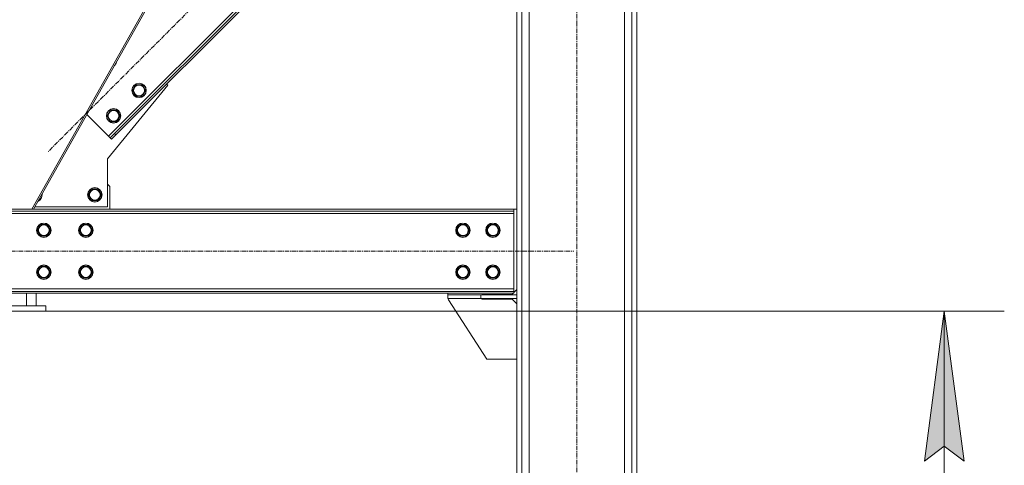
# Model space of a CAD drawing. Units: millimetres. Extents: x 0 to 21876, y -7 to 14850.
# Drawn here: x 10881 to 12522, y 7799 to 8542 of the extents above; entities that cross this region are included whole.
import ezdxf

# ---------------------------------------------------------------- set-up
doc = ezdxf.new("R2010")
doc.units = ezdxf.units.MM
doc.linetypes.add('K5LT_AXLED', pattern=[12, 7.5, -1.5, 1.5, -1.5])
doc.linetypes.add('K5LT_THIN', pattern=[0])
for name, color, linetype, true_color in [('DIM', 6, 'Continuous', 0xff00ff), ('OSI', 2, 'Continuous', 0xffff00), ('R', 1, 'Continuous', 0xff0000)]:
    doc.layers.add(name, color=color, linetype=linetype, true_color=true_color)

msp = doc.modelspace()

# ---------------------------------------------------------------- hatches: boundary and pattern name
at = {"layer": 'DIM'}
msp.add_hatch(color=7, dxfattribs=at).paths.add_polyline_path([(12455, 7806.3), (12422.1, 8056.3), (12389.2, 7806.3), (12422.1, 7831.3)])

# ---------------------------------------------------------------- linework, layer by layer
at = {"layer": 'DIM', "color": 7, "linetype": 'K5LT_THIN', "lineweight": 18}
for p, q in [((10924.6, 8056.3), (12522.1, 8056.3)), ((12389.2, 7806.3), (12422.1, 8056.3)), ((12422.1, 8056.3), (12455, 7806.3)), ((12422.1, 8056.3), (12422.1, 7156.3)), ((12422.1, 7831.3), (12389.2, 7806.3)), ((12455, 7806.3), (12422.1, 7831.3))]:
    msp.add_line(p, q, dxfattribs=at)
at = {"layer": 'OSI', "color": 30, "linetype": 'K5LT_AXLED', "lineweight": 18, "true_color": 0xff8000}
for p, q in [((11809.6, 7056.3), (11809.6, 9756.3)), ((11614.4, 9008.6), (10927.8, 8322)), ((9714.6, 8156.3), (11804.6, 8156.3))]:
    msp.add_line(p, q, dxfattribs=at)
at = {"layer": 'R', "color": 7, "linetype": 'K5LT_THIN', "lineweight": 18}
for p, q in [((11709.6, 7166.3), (11709.6, 9646.3)), ((11718.1, 7166.3), (11718.1, 9646.3)), ((11901.1, 7166.3), (11901.1, 9646.3)), ((11909.6, 7166.3), (11909.6, 9646.3)), ((11730.1, 7166.3), (11730.1, 9631.3)), ((11889.1, 7166.3), (11889.1, 9631.3)), ((11028.9, 8348.2), (11530, 8849.2)), ((11038.8, 8352.4), (11532.6, 8846.1)), ((11041, 8350.3), (11534.5, 8843.9)), ((11122.3, 8618.7), (10901.1, 8226.3)), ((11125, 8618.7), (10903.8, 8226.3)), ((11127.6, 8433.4), (11027.1, 8310.3)), ((11068.9, 8424.5), (11071.6, 8429.3)), ((11074.4, 8415), (11068.9, 8424.5)), ((11071.6, 8429.3), (11074.4, 8434)), ((11074.4, 8434), (11085.3, 8434)), ((11085.3, 8434), (11090.8, 8424.5)), ((11090.8, 8424.5), (11085.3, 8415)), ((11125.8, 8435.1), (11127.6, 8433.4)), ((11085.3, 8415), (11074.4, 8415)), ((11026.4, 8382.1), (11029.2, 8386.9)), ((11029.2, 8386.9), (11031.9, 8391.6)), ((11031.9, 8391.6), (11042.9, 8391.6)), ((11042.9, 8391.6), (11048.4, 8382.1)), ((10992.9, 8384.2), (11028.9, 8348.2)), ((11031.9, 8372.6), (11026.4, 8382.1)), ((11042.9, 8372.6), (11031.9, 8372.6)), ((11048.4, 8382.1), (11042.9, 8372.6)), ((11028.9, 8348.2), (11031.8, 8345.3)), ((11031.8, 8345.3), (11038.8, 8352.4)), ((11033.9, 8343.2), (11031.8, 8345.3)), ((11041, 8350.3), (11033.9, 8343.2)), ((11041, 8350.3), (11038.8, 8352.4)), ((11027.1, 8310.3), (11027.1, 8230.3)), ((10995.1, 8250.3), (11000.6, 8259.8)), ((11000.6, 8259.8), (11006.1, 8259.8)), ((11006.1, 8259.8), (11011.6, 8259.8)), ((11011.6, 8259.8), (11017.1, 8250.3)), ((11031.1, 8264.3), (11027.1, 8268.3)), ((11031.1, 8226.3), (11031.1, 8264.3)), ((11000.6, 8240.8), (10995.1, 8250.3)), ((11011.6, 8240.8), (11000.6, 8240.8)), ((11017.1, 8250.3), (11011.6, 8240.8)), ((11704.6, 8226.3), (9814.6, 8226.3)), ((11704.6, 8223.3), (9814.6, 8223.3)), ((11027.1, 8230.3), (10906.1, 8230.3)), ((11704.6, 8226.3), (11704.6, 8223.3)), ((11709.6, 8226.3), (11704.6, 8226.3)), ((11704.6, 8219.3), (11704.6, 8223.3)), ((11704.6, 8219.3), (9814.6, 8219.3)), ((11704.6, 8093.3), (11704.6, 8219.3)), ((10910.1, 8191.3), (10915.6, 8200.8)), ((10915.6, 8181.8), (10910.1, 8191.3)), ((10915.6, 8200.8), (10926.6, 8200.8)), ((10926.6, 8200.8), (10932.1, 8191.3)), ((10932.1, 8191.3), (10926.6, 8181.8)), ((10980.1, 8191.3), (10985.6, 8200.8)), ((10985.6, 8181.8), (10980.1, 8191.3)), ((10985.6, 8200.8), (10996.6, 8200.8)), ((10996.6, 8200.8), (11002.1, 8191.3)), ((11002.1, 8191.3), (10996.6, 8181.8)), ((11608.6, 8191.3), (11614.1, 8200.8)), ((11614.1, 8181.8), (11608.6, 8191.3)), ((11614.1, 8200.8), (11625.1, 8200.8)), ((11625.1, 8200.8), (11627.8, 8196)), ((11630.6, 8191.3), (11625.1, 8181.8)), ((11627.8, 8196), (11630.6, 8191.3)), ((11658.6, 8191.3), (11664.1, 8200.8)), ((11664.1, 8181.8), (11658.6, 8191.3)), ((11664.1, 8200.8), (11675.1, 8200.8)), ((11675.1, 8200.8), (11677.8, 8196)), ((11680.6, 8191.3), (11675.1, 8181.8)), ((11677.8, 8196), (11680.6, 8191.3)), ((10921.1, 8181.8), (10915.6, 8181.8)), ((10926.6, 8181.8), (10921.1, 8181.8)), ((10991.1, 8181.8), (10985.6, 8181.8)), ((10996.6, 8181.8), (10991.1, 8181.8)), ((11625.1, 8181.8), (11614.1, 8181.8)), ((11675.1, 8181.8), (11664.1, 8181.8)), ((10910.1, 8121.3), (10915.6, 8130.8)), ((10915.6, 8130.8), (10926.6, 8130.8)), ((10926.6, 8130.8), (10932.1, 8121.3)), ((10980.1, 8121.3), (10985.6, 8130.8)), ((10985.6, 8130.8), (10996.6, 8130.8)), ((10996.6, 8130.8), (11002.1, 8121.3)), ((11608.6, 8121.3), (11614.1, 8130.8)), ((11614.1, 8130.8), (11625.1, 8130.8)), ((11625.1, 8130.8), (11627.8, 8126)), ((11627.8, 8126), (11630.6, 8121.3)), ((11658.6, 8121.3), (11664.1, 8130.8)), ((11664.1, 8130.8), (11675.1, 8130.8)), ((11675.1, 8130.8), (11677.8, 8126)), ((11677.8, 8126), (11680.6, 8121.3)), ((10915.6, 8111.8), (10910.1, 8121.3)), ((10921.1, 8111.8), (10915.6, 8111.8)), ((10926.6, 8111.8), (10921.1, 8111.8)), ((10932.1, 8121.3), (10926.6, 8111.8)), ((10985.6, 8111.8), (10980.1, 8121.3)), ((10991.1, 8111.8), (10985.6, 8111.8)), ((10996.6, 8111.8), (10991.1, 8111.8)), ((11002.1, 8121.3), (10996.6, 8111.8)), ((11614.1, 8111.8), (11608.6, 8121.3)), ((11625.1, 8111.8), (11614.1, 8111.8)), ((11630.6, 8121.3), (11625.1, 8111.8)), ((11664.1, 8111.8), (11658.6, 8121.3)), ((11675.1, 8111.8), (11664.1, 8111.8)), ((11680.6, 8121.3), (11675.1, 8111.8)), ((9814.6, 8093.3), (11704.6, 8093.3)), ((11704.6, 8089.3), (11704.6, 8093.3)), ((11704.6, 8087.3), (11709.6, 8092.3)), ((9814.6, 8089.3), (11704.6, 8089.3)), ((9814.6, 8086.3), (11704.6, 8086.3)), ((10892, 8065.3), (10892, 8086.3)), ((10908.1, 8086.3), (10908.1, 8065.3)), ((11594.6, 8086.3), (11594.6, 8083.3)), ((11649.6, 8083.3), (11594.6, 8083.3)), ((11594.6, 8083.3), (11594.6, 8077.3)), ((11649.6, 8077.3), (11594.6, 8077.3)), ((11595.4, 8075), (11659.6, 7976.3)), ((11709.6, 8083.3), (11649.6, 8083.3)), ((11649.6, 8083.3), (11649.6, 8077.3)), ((11709.6, 8077.3), (11649.6, 8077.3)), ((11651.1, 8084.3), (11701.6, 8084.3)), ((11651.1, 8083.3), (11651.1, 8084.3)), ((11651.1, 8076.3), (11651.1, 8077.3)), ((11701.6, 8076.3), (11651.1, 8076.3)), ((11701.6, 8084.3), (11703.6, 8086.3)), ((11709.6, 8068.3), (11701.6, 8076.3)), ((11704.6, 8086.3), (11704.6, 8089.3)), ((11709.6, 8083.3), (11709.6, 8077.3)), ((10789, 8065.3), (10924.6, 8065.3)), ((10924.6, 8056.3), (10924.6, 8065.3)), ((10594.6, 8056.3), (10924.6, 8056.3)), ((11659.6, 7976.3), (11709.6, 7976.3))]:
    msp.add_line(p, q, dxfattribs=at)
for centre, radius in [((11079.8, 8424.5), 12), ((11079.8, 8424.5), 11.8), ((11079.8, 8424.5), 8.97), ((11037.4, 8382.1), 12), ((11037.4, 8382.1), 11.8), ((11037.4, 8382.1), 8.97), ((11006.1, 8250.3), 12), ((11006.1, 8250.3), 11.8), ((11006.1, 8250.3), 8.97), ((10921.1, 8191.3), 12), ((10921.1, 8191.3), 11.8), ((10921.1, 8191.3), 8.97), ((10991.1, 8191.3), 12), ((10991.1, 8191.3), 11.8), ((10991.1, 8191.3), 8.97), ((11619.6, 8191.3), 12), ((11619.6, 8191.3), 11.8), ((11619.6, 8191.3), 8.97), ((11669.6, 8191.3), 12), ((11669.6, 8191.3), 11.8), ((11669.6, 8191.3), 8.97), ((10921.1, 8121.3), 12), ((10921.1, 8121.3), 11.8), ((10921.1, 8121.3), 8.97), ((10991.1, 8121.3), 12), ((10991.1, 8121.3), 11.8), ((10991.1, 8121.3), 8.97), ((11619.6, 8121.3), 12), ((11619.6, 8121.3), 11.8), ((11619.6, 8121.3), 8.97), ((11669.6, 8121.3), 12), ((11669.6, 8121.3), 11.8), ((11669.6, 8121.3), 8.97)]:
    msp.add_circle(centre, radius, dxfattribs=at)
for centre, radius, start, end in [((11030.3, 8474), 12, 312.7478, 348.4393), ((11030.3, 8474), 11.8, 315.5713, 345.6158), ((10906.1, 8250.3), 12, 295.3642, 5.8229), ((10906.1, 8250.3), 11.8, 296.5704, 4.6166), ((11599.6, 8077.8), 5, 185.5342, 213.0239)]:
    msp.add_arc(centre, radius, start, end, dxfattribs=at)

doc.saveas('drawing.dxf')
